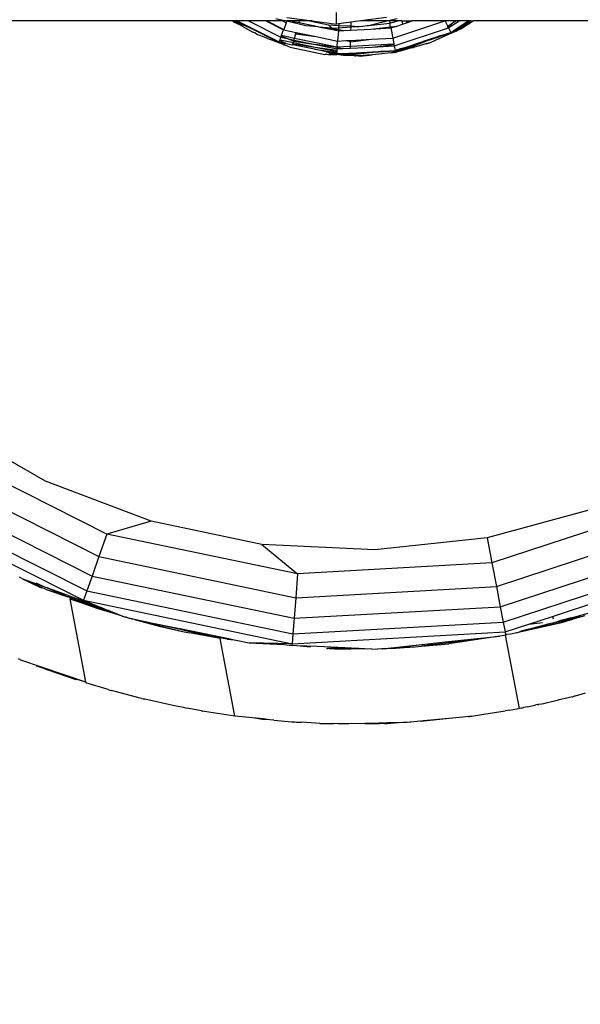
# Model space of a CAD drawing. Units: millimetres. Extents: x 65712 to 74940, y -8462 to 2460.
# Drawn here: x 69868 to 69920, y -2908 to -2818 of the extents above; entities that cross this region are included whole.
import ezdxf

# ---------------------------------------------------------------- set-up
doc = ezdxf.new("R2010")
doc.units = ezdxf.units.MM
doc.layers.add('Strefa bezpieczna', color=8, linetype='Continuous')
doc.dimstyles.get("Standard").update_dxf_attribs({"dimtxt": 180, "dimasz": 200, "dimexe": 0.18, "dimexo": 0.0625, "dimgap": 200, "dimtad": 0, "dimtih": 1, "dimtoh": 1, "dimlfac": 0.001, "dimzin": 0, "dimdsep": 46, "dimtxsty": 'Standard', "dimcen": 0.09, "dimse1": 1, "dimse2": 1, "dimadec": 0, "dimazin": 0, "dimtfac": 1, "dimtdec": 4, "dimtofl": 0, "dimtmove": 0, "dimatfit": 3, "dimfxl": 1, "dimtolj": 1, "dimtzin": 0, "dimarcsym": 0})

# ---------------------------------------------------------------- blocks, each defined once
blk = doc.blocks.new('*D125')
at = {"layer": 'Defpoints', "color": 0}
for p in [(70561.115, 1145.213), (65950.222, -8462.148), (72928.155, -8462.148)]:
    blk.add_point(p, dxfattribs=at)
at = {"layer": 'Strefa bezpieczna', "color": 0, "lineweight": -2}
for p, q in [((65950.222, 945.213), (65950.222, -3104.109)), ((65950.222, -8262.148), (65950.222, -3684.109))]:
    blk.add_line(p, q, dxfattribs=at)
at = {"layer": 'Strefa bezpieczna', "color": 0}
for points in [[(65983.555, 945.213), (65916.888, 945.213), (65950.222, 1145.213)], [(65916.888, -8262.148), (65983.555, -8262.148), (65950.222, -8462.148)]]:
    blk.add_solid(points, dxfattribs=at)
at = {"layer": 'Strefa bezpieczna', "color": 0, "insert": (65950.222, -3394.109), "char_height": 180, "attachment_point": 5}
blk.add_mtext('\\A1;9.61', dxfattribs=at)
blk = doc.blocks.new('*D126')
at = {"layer": 'Defpoints', "color": 0}
for p in [(70680.155, -818.384), (67146.851, -6498.296), (72714.155, -6498.296)]:
    blk.add_point(p, dxfattribs=at)
at = {"layer": 'Strefa bezpieczna', "color": 0, "lineweight": -2}
for p, q in [((67146.851, -1018.384), (67146.851, -3241.876)), ((67146.851, -6298.296), (67146.851, -3821.876))]:
    blk.add_line(p, q, dxfattribs=at)
at = {"layer": 'Strefa bezpieczna', "color": 0}
for points in [[(67180.185, -1018.384), (67113.518, -1018.384), (67146.851, -818.384)], [(67113.518, -6298.296), (67180.185, -6298.296), (67146.851, -6498.296)]]:
    blk.add_solid(points, dxfattribs=at)
at = {"layer": 'Strefa bezpieczna', "color": 0, "insert": (67146.851, -3531.876), "char_height": 180, "attachment_point": 5}
blk.add_mtext('\\A1;5.68', dxfattribs=at)
blk = doc.blocks.new('*D127')
at = {"layer": 'Defpoints', "color": 0}
for p in [(74939.869, 2342.129), (68173.659, -1962.501), (74939.869, -3930.669)]:
    blk.add_point(p, dxfattribs=at)
at = {"layer": 'Strefa bezpieczna', "color": 0, "lineweight": -2}
for p, q in [((68373.659, 2342.129), (70951.481, 2342.129)), ((74739.869, 2342.129), (71891.481, 2342.129))]:
    blk.add_line(p, q, dxfattribs=at)
at = {"layer": 'Strefa bezpieczna', "color": 0}
for points in [[(68373.659, 2375.462), (68373.659, 2308.796), (68173.659, 2342.129)], [(74739.869, 2308.796), (74739.869, 2375.462), (74939.869, 2342.129)]]:
    blk.add_solid(points, dxfattribs=at)
at = {"layer": 'Strefa bezpieczna', "color": 0, "insert": (71421.481, 2342.129), "char_height": 180, "attachment_point": 5}
blk.add_mtext('\\A1;6.77', dxfattribs=at)
blk = doc.blocks.new('*D128')
at = {"layer": 'Defpoints', "color": 0}
for p in [(73439.869, 1798.047), (69477.159, -2415.083), (73439.869, -4074.585)]:
    blk.add_point(p, dxfattribs=at)
at = {"layer": 'Strefa bezpieczna', "color": 0, "lineweight": -2}
for p, q in [((69677.159, 1798.047), (70908.883, 1798.047)), ((73239.869, 1798.047), (71848.883, 1798.047))]:
    blk.add_line(p, q, dxfattribs=at)
at = {"layer": 'Strefa bezpieczna', "color": 0}
for points in [[(69677.159, 1831.38), (69677.159, 1764.713), (69477.159, 1798.047)], [(73239.869, 1764.713), (73239.869, 1831.38), (73439.869, 1798.047)]]:
    blk.add_solid(points, dxfattribs=at)
at = {"layer": 'Strefa bezpieczna', "color": 0, "insert": (71378.883, 1798.047), "char_height": 180, "attachment_point": 5}
blk.add_mtext('\\A1;3.96', dxfattribs=at)

msp = doc.modelspace()

# ---------------------------------------------------------------- linework, layer by layer
for p, q in [((69891.717, -2818.059), (69892.663, -2818.286)), ((69892.714, -2817.977), (69895.059, -2818.286)), ((69897.279, -2818.578), (69897.279, -2817.508)), ((69901.844, -2817.977), (69899.499, -2818.286)), ((69901.895, -2818.286), (69902.841, -2818.059)), ((69887.757, -2818.286), (69835.417, -2818.286)), ((69887.757, -2818.286), (69887.841, -2818.368)), ((69887.83, -2818.286), (69887.757, -2818.286)), ((69887.83, -2818.286), (69887.895, -2818.286)), ((69888.117, -2818.471), (69887.83, -2818.286)), ((69887.83, -2818.286), (69888.151, -2818.449)), ((69887.841, -2818.368), (69888.498, -2818.689)), ((69888.073, -2818.286), (69887.895, -2818.286)), ((69888.077, -2818.367), (69887.895, -2818.286)), ((69888.073, -2818.286), (69888.174, -2818.411)), ((69888.337, -2818.419), (69888.073, -2818.286)), ((69888.221, -2818.286), (69888.073, -2818.286)), ((69888.151, -2818.449), (69888.077, -2818.367)), ((69888.174, -2818.411), (69888.077, -2818.367)), ((69888.498, -2818.689), (69888.117, -2818.471)), ((69888.151, -2818.449), (69888.174, -2818.411)), ((69888.151, -2818.449), (69888.204, -2818.486)), ((69888.306, -2818.47), (69888.174, -2818.411)), ((69888.204, -2818.486), (69888.274, -2818.523)), ((69888.221, -2818.286), (69888.371, -2818.362)), ((69889.22, -2818.286), (69888.221, -2818.286)), ((69888.274, -2818.523), (69888.306, -2818.47)), ((69888.498, -2818.689), (69888.274, -2818.523)), ((69888.274, -2818.523), (69888.382, -2818.55)), ((69888.337, -2818.419), (69888.306, -2818.47)), ((69888.306, -2818.47), (69889.219, -2818.863)), ((69888.306, -2818.47), (69888.382, -2818.55)), ((69888.371, -2818.362), (69888.337, -2818.419)), ((69889.219, -2818.863), (69888.337, -2818.419)), ((69888.371, -2818.362), (69890.198, -2819.285)), ((69888.382, -2818.55), (69888.437, -2818.593)), ((69888.564, -2818.63), (69888.437, -2818.593)), ((69888.437, -2818.593), (69888.649, -2818.775)), ((69888.649, -2818.775), (69888.498, -2818.689)), ((69888.564, -2818.63), (69888.655, -2818.687)), ((69888.649, -2818.775), (69889.607, -2819.313)), ((69889.219, -2818.863), (69890.198, -2819.285)), ((69892.016, -2820.272), (69889.219, -2818.863)), ((69889.22, -2818.286), (69892.186, -2819.784)), ((69890.81, -2818.286), (69889.22, -2818.286)), ((69890.81, -2818.286), (69892.425, -2819.102)), ((69890.881, -2818.286), (69890.81, -2818.286)), ((69890.881, -2818.286), (69892.436, -2819.071)), ((69892.329, -2818.286), (69890.881, -2818.286)), ((69892.329, -2818.286), (69892.654, -2818.45)), ((69892.663, -2818.286), (69892.329, -2818.286)), ((69892.654, -2818.45), (69892.436, -2819.071)), ((69892.711, -2818.286), (69892.654, -2818.45)), ((69892.663, -2818.286), (69892.711, -2818.286)), ((69892.711, -2818.286), (69894.463, -2818.718)), ((69893.192, -2818.286), (69892.711, -2818.286)), ((69893.192, -2818.286), (69893.291, -2818.328)), ((69893.885, -2818.286), (69893.192, -2818.286)), ((69893.291, -2818.328), (69893.841, -2818.443)), ((69893.841, -2818.443), (69893.885, -2818.286)), ((69893.841, -2818.443), (69895.576, -2818.806)), ((69894.813, -2818.286), (69893.885, -2818.286)), ((69894.463, -2818.718), (69895.576, -2818.806)), ((69894.813, -2818.286), (69896.544, -2818.648)), ((69895.059, -2818.286), (69894.813, -2818.286)), ((69895.059, -2818.286), (69897.279, -2818.578)), ((69895.576, -2818.806), (69895.638, -2818.819)), ((69895.638, -2818.819), (69896.827, -2818.904)), ((69895.638, -2818.819), (69897.061, -2819.116)), ((69895.638, -2818.819), (69896.943, -2819.009)), ((69896.827, -2818.904), (69896.544, -2818.648)), ((69896.544, -2818.648), (69897.484, -2818.694)), ((69896.827, -2818.904), (69897.279, -2818.94)), ((69896.943, -2819.009), (69896.827, -2818.904)), ((69897.061, -2819.116), (69896.943, -2819.009)), ((69896.943, -2819.009), (69897.454, -2819.084)), ((69897.494, -2818.55), (69897.279, -2818.578)), ((69897.279, -2818.94), (69897.466, -2818.925)), ((69897.466, -2818.925), (69897.454, -2819.084)), ((69897.484, -2818.694), (69897.466, -2818.925)), ((69897.466, -2818.925), (69898.576, -2818.838)), ((69897.494, -2818.55), (69897.484, -2818.694)), ((69897.484, -2818.694), (69898.577, -2818.747)), ((69898.582, -2818.407), (69897.494, -2818.55)), ((69898.576, -2818.838), (69898.572, -2819.133)), ((69898.572, -2819.133), (69900.405, -2819.031)), ((69898.577, -2818.747), (69898.576, -2818.838)), ((69898.576, -2818.838), (69899.288, -2818.782)), ((69898.582, -2818.407), (69898.577, -2818.747)), ((69898.577, -2818.747), (69899.288, -2818.782)), ((69899.499, -2818.286), (69898.582, -2818.407)), ((69899.288, -2818.782), (69899.361, -2818.785)), ((69899.361, -2818.785), (69899.672, -2818.752)), ((69901.895, -2818.286), (69899.499, -2818.286)), ((69899.672, -2818.752), (69900.095, -2818.718)), ((69900.095, -2818.718), (69900.191, -2818.695)), ((69900.191, -2818.695), (69901.895, -2818.286)), ((69900.191, -2818.695), (69902.164, -2818.481)), ((69900.405, -2819.031), (69902.228, -2818.817)), ((69900.405, -2819.031), (69902.249, -2818.928)), ((69902.128, -2818.286), (69901.895, -2818.286)), ((69902.128, -2818.286), (69902.164, -2818.481)), ((69902.881, -2818.286), (69902.128, -2818.286)), ((69902.164, -2818.481), (69902.881, -2818.286)), ((69902.228, -2818.817), (69902.164, -2818.481)), ((69902.228, -2818.817), (69902.786, -2818.751)), ((69902.228, -2818.817), (69902.249, -2818.928)), ((69902.249, -2818.928), (69902.786, -2818.751)), ((69902.249, -2818.928), (69902.424, -2819.854)), ((69902.424, -2819.854), (69907.192, -2818.286)), ((69902.558, -2820.564), (69907.541, -2818.926)), ((69902.786, -2818.751), (69903.32, -2818.576)), ((69903.247, -2818.286), (69902.881, -2818.286)), ((69903.247, -2818.286), (69903.32, -2818.576)), ((69903.247, -2818.286), (69903.817, -2818.286)), ((69903.32, -2818.576), (69903.681, -2818.457)), ((69903.681, -2818.457), (69903.817, -2818.286)), ((69903.681, -2818.457), (69904.201, -2818.286)), ((69903.817, -2818.286), (69904.201, -2818.286)), ((69907.192, -2818.286), (69904.201, -2818.286)), ((69907.233, -2818.286), (69907.192, -2818.286)), ((69907.458, -2818.755), (69907.233, -2818.286)), ((69908.175, -2818.286), (69907.233, -2818.286)), ((69907.458, -2818.755), (69908.175, -2818.286)), ((69907.487, -2818.815), (69907.458, -2818.755)), ((69907.487, -2818.815), (69907.998, -2818.627)), ((69907.541, -2818.926), (69907.487, -2818.815)), ((69907.541, -2818.926), (69907.998, -2818.627)), ((69907.541, -2818.926), (69907.738, -2819.336)), ((69908.483, -2818.921), (69907.975, -2819.254)), ((69907.998, -2818.627), (69908.519, -2818.286)), ((69908.07, -2819.134), (69908.206, -2819.03)), ((69908.519, -2818.286), (69908.175, -2818.286)), ((69908.206, -2819.03), (69908.266, -2818.99)), ((69908.266, -2818.99), (69908.671, -2818.725)), ((69908.266, -2818.99), (69908.483, -2818.921)), ((69908.498, -2818.981), (69908.269, -2819.152)), ((69908.483, -2818.921), (69908.552, -2818.876)), ((69908.596, -2818.92), (69908.498, -2818.981)), ((69908.5, -2819.073), (69908.561, -2819.052)), ((69909.342, -2818.286), (69908.519, -2818.286)), ((69908.7, -2818.779), (69908.552, -2818.876)), ((69908.552, -2818.876), (69908.629, -2818.864)), ((69908.561, -2819.052), (69908.756, -2818.881)), ((69908.561, -2819.052), (69908.769, -2818.98)), ((69908.756, -2818.881), (69908.596, -2818.92)), ((69908.629, -2818.864), (69908.726, -2818.827)), ((69908.671, -2818.725), (69908.79, -2818.647)), ((69908.671, -2818.725), (69908.7, -2818.779)), ((69908.82, -2818.701), (69908.7, -2818.779)), ((69908.7, -2818.779), (69908.726, -2818.827)), ((69908.726, -2818.827), (69908.762, -2818.8)), ((69908.756, -2818.881), (69908.726, -2818.827)), ((69908.756, -2818.881), (69908.818, -2818.837)), ((69908.762, -2818.8), (69908.852, -2818.757)), ((69908.921, -2818.881), (69908.769, -2818.98)), ((69908.79, -2818.647), (69909.342, -2818.286)), ((69908.79, -2818.647), (69908.82, -2818.701)), ((69908.818, -2818.837), (69908.882, -2818.811)), ((69909.454, -2818.286), (69908.82, -2818.701)), ((69908.82, -2818.701), (69908.852, -2818.757)), ((69908.852, -2818.757), (69909.454, -2818.286)), ((69908.852, -2818.757), (69909.005, -2818.703)), ((69908.882, -2818.811), (69908.852, -2818.757)), ((69909.005, -2818.703), (69908.882, -2818.811)), ((69908.921, -2818.881), (69908.882, -2818.811)), ((69909.094, -2818.767), (69908.921, -2818.881)), ((69909.005, -2818.703), (69909.048, -2818.688)), ((69909.587, -2818.286), (69909.048, -2818.688)), ((69909.048, -2818.688), (69909.329, -2818.588)), ((69909.329, -2818.588), (69909.094, -2818.767)), ((69909.329, -2818.588), (69909.414, -2818.558)), ((69909.454, -2818.286), (69909.342, -2818.286)), ((69909.83, -2818.286), (69909.414, -2818.558)), ((69909.587, -2818.286), (69909.454, -2818.286)), ((69909.587, -2818.286), (69909.83, -2818.286)), ((69962.37, -2818.286), (69909.83, -2818.286)), ((69889.787, -2819.392), (69889.607, -2819.313)), ((69889.98, -2819.538), (69889.787, -2819.392)), ((69890.065, -2819.57), (69889.98, -2819.538)), ((69890.679, -2819.783), (69890.065, -2819.57)), ((69890.198, -2819.285), (69892.036, -2820.213)), ((69891.01, -2819.929), (69890.679, -2819.783)), ((69891.583, -2820.146), (69891.01, -2819.929)), ((69892.106, -2820.015), (69892.186, -2819.784)), ((69892.227, -2819.668), (69892.186, -2819.784)), ((69892.186, -2819.784), (69892.79, -2819.911)), ((69892.227, -2819.668), (69892.249, -2819.605)), ((69892.227, -2819.668), (69892.79, -2819.911)), ((69892.249, -2819.605), (69892.425, -2819.102)), ((69892.249, -2819.605), (69893.441, -2819.854)), ((69892.436, -2819.071), (69892.425, -2819.102)), ((69892.425, -2819.102), (69893.586, -2819.344)), ((69892.79, -2819.911), (69893.357, -2820.154)), ((69892.79, -2819.911), (69893.39, -2820.036)), ((69893.39, -2820.036), (69893.441, -2819.854)), ((69893.441, -2819.854), (69893.553, -2819.459)), ((69893.441, -2819.854), (69897.335, -2820.668)), ((69893.553, -2819.459), (69893.562, -2819.428)), ((69893.553, -2819.459), (69895.409, -2819.725)), ((69893.562, -2819.428), (69893.586, -2819.344)), ((69893.562, -2819.428), (69894.961, -2819.632)), ((69893.586, -2819.344), (69894.961, -2819.632)), ((69894.961, -2819.632), (69895.409, -2819.725)), ((69895.409, -2819.725), (69897.375, -2820.136)), ((69897.061, -2819.116), (69897.446, -2819.196)), ((69897.446, -2819.196), (69897.375, -2820.136)), ((69897.454, -2819.084), (69897.446, -2819.196)), ((69897.446, -2819.196), (69897.946, -2819.168)), ((69897.454, -2819.084), (69897.946, -2819.168)), ((69897.946, -2819.168), (69898.572, -2819.133)), ((69898.557, -2820.189), (69900.485, -2819.962)), ((69898.559, -2820.07), (69900.485, -2819.962)), ((69900.485, -2819.962), (69902.424, -2819.854)), ((69902.424, -2819.854), (69902.523, -2820.378)), ((69905.714, -2820.001), (69906.738, -2819.664)), ((69907.765, -2819.391), (69905.802, -2820.037)), ((69906.738, -2819.664), (69905.802, -2820.037)), ((69907.88, -2819.374), (69906.308, -2820.086)), ((69906.738, -2819.664), (69907.738, -2819.336)), ((69907.738, -2819.336), (69908.008, -2819.159)), ((69907.738, -2819.336), (69907.975, -2819.254)), ((69907.765, -2819.391), (69907.738, -2819.336)), ((69907.975, -2819.254), (69907.765, -2819.391)), ((69907.88, -2819.374), (69907.765, -2819.391)), ((69908.099, -2819.273), (69907.88, -2819.374)), ((69907.975, -2819.254), (69908.269, -2819.152)), ((69908.07, -2819.134), (69908.008, -2819.159)), ((69908.162, -2819.229), (69908.099, -2819.273)), ((69908.269, -2819.152), (69908.162, -2819.229)), ((69908.226, -2819.215), (69908.162, -2819.229)), ((69908.226, -2819.215), (69908.301, -2819.19)), ((69908.269, -2819.152), (69908.369, -2819.149)), ((69908.301, -2819.19), (69908.369, -2819.149)), ((69908.475, -2819.1), (69908.369, -2819.149)), ((69908.475, -2819.1), (69908.5, -2819.073)), ((69892.336, -2820.425), (69891.583, -2820.146)), ((69892.016, -2820.272), (69892.036, -2820.213)), ((69892.262, -2820.323), (69892.016, -2820.272)), ((69892.336, -2820.425), (69892.016, -2820.272)), ((69892.078, -2820.094), (69892.036, -2820.213)), ((69892.036, -2820.213), (69892.654, -2820.342)), ((69892.036, -2820.213), (69892.262, -2820.323)), ((69892.078, -2820.094), (69892.106, -2820.015)), ((69892.078, -2820.094), (69892.654, -2820.342)), ((69892.106, -2820.015), (69893.324, -2820.269)), ((69892.262, -2820.323), (69892.411, -2820.438)), ((69892.411, -2820.438), (69892.336, -2820.425)), ((69892.541, -2820.459), (69892.411, -2820.438)), ((69892.466, -2820.473), (69892.411, -2820.438)), ((69892.466, -2820.473), (69892.532, -2820.488)), ((69892.532, -2820.488), (69892.614, -2820.528)), ((69892.614, -2820.528), (69892.659, -2820.517)), ((69892.724, -2820.568), (69892.614, -2820.528)), ((69892.654, -2820.342), (69893.267, -2820.471)), ((69892.76, -2820.566), (69892.724, -2820.568)), ((69892.76, -2820.566), (69893.017, -2820.691)), ((69893.017, -2820.691), (69896.197, -2821.355)), ((69893.267, -2820.471), (69893.29, -2820.389)), ((69895.271, -2820.889), (69893.267, -2820.471)), ((69893.29, -2820.389), (69893.324, -2820.269)), ((69893.29, -2820.389), (69895.307, -2820.683)), ((69893.324, -2820.269), (69893.357, -2820.154)), ((69893.324, -2820.269), (69895.307, -2820.683)), ((69893.357, -2820.154), (69893.39, -2820.036)), ((69893.357, -2820.154), (69895.349, -2820.445)), ((69893.39, -2820.036), (69895.349, -2820.445)), ((69895.307, -2820.683), (69897.312, -2820.976)), ((69895.307, -2820.683), (69897.303, -2821.1)), ((69895.349, -2820.445), (69897.321, -2820.857)), ((69897.33, -2820.734), (69895.349, -2820.445)), ((69897.321, -2820.857), (69897.312, -2820.976)), ((69897.321, -2820.857), (69897.33, -2820.734)), ((69897.321, -2820.857), (69897.866, -2820.827)), ((69897.33, -2820.734), (69897.335, -2820.668)), ((69897.33, -2820.734), (69897.866, -2820.827)), ((69897.335, -2820.668), (69897.375, -2820.136)), ((69897.335, -2820.668), (69898.551, -2820.6)), ((69897.375, -2820.136), (69898.129, -2820.094)), ((69897.866, -2820.827), (69898.549, -2820.788)), ((69898.129, -2820.094), (69898.424, -2820.077)), ((69898.129, -2820.094), (69898.423, -2820.137)), ((69898.423, -2820.137), (69898.422, -2820.169)), ((69898.424, -2820.077), (69898.423, -2820.137)), ((69898.423, -2820.137), (69898.557, -2820.156)), ((69898.424, -2820.077), (69898.559, -2820.07)), ((69898.49, -2820.179), (69898.557, -2820.189)), ((69898.549, -2820.788), (69898.551, -2820.6)), ((69898.549, -2820.788), (69900.547, -2820.677)), ((69898.551, -2820.6), (69898.557, -2820.189)), ((69898.551, -2820.6), (69902.523, -2820.378)), ((69898.559, -2820.07), (69898.557, -2820.156)), ((69898.557, -2820.156), (69898.557, -2820.189)), ((69900.547, -2820.677), (69902.535, -2820.443)), ((69900.547, -2820.677), (69902.558, -2820.564)), ((69902.523, -2820.378), (69902.535, -2820.443)), ((69902.535, -2820.443), (69902.558, -2820.564)), ((69902.558, -2820.564), (69902.642, -2821.011)), ((69903.242, -2820.814), (69902.949, -2820.91)), ((69903.568, -2820.855), (69903.225, -2820.985)), ((69903.242, -2820.814), (69903.837, -2820.618)), ((69903.242, -2820.814), (69903.47, -2820.804)), ((69903.47, -2820.804), (69903.255, -2820.874)), ((69903.568, -2820.855), (69903.255, -2820.874)), ((69903.466, -2820.933), (69903.743, -2820.835)), ((69903.47, -2820.804), (69903.548, -2820.778)), ((69903.852, -2820.678), (69903.548, -2820.778)), ((69903.548, -2820.778), (69903.729, -2820.775)), ((69903.633, -2820.83), (69903.568, -2820.855)), ((69903.729, -2820.775), (69903.633, -2820.83)), ((69903.743, -2820.835), (69903.633, -2820.83)), ((69903.729, -2820.775), (69903.796, -2820.749)), ((69903.743, -2820.835), (69903.729, -2820.775)), ((69904.158, -2820.759), (69903.735, -2820.874)), ((69903.814, -2820.822), (69903.743, -2820.835)), ((69903.796, -2820.749), (69903.868, -2820.74)), ((69903.883, -2820.8), (69903.814, -2820.822)), ((69903.837, -2820.618), (69905.714, -2820.001)), ((69903.837, -2820.618), (69903.852, -2820.678)), ((69904.811, -2820.363), (69903.852, -2820.678)), ((69903.852, -2820.678), (69903.868, -2820.74)), ((69903.868, -2820.74), (69904.811, -2820.363)), ((69903.883, -2820.8), (69903.868, -2820.74)), ((69903.868, -2820.74), (69903.978, -2820.744)), ((69903.978, -2820.744), (69903.883, -2820.8)), ((69904.158, -2820.759), (69903.883, -2820.8)), ((69904.047, -2820.735), (69903.978, -2820.744)), ((69905.735, -2820.059), (69904.047, -2820.735)), ((69904.047, -2820.735), (69904.326, -2820.714)), ((69904.326, -2820.714), (69904.158, -2820.759)), ((69905.454, -2820.396), (69904.326, -2820.714)), ((69904.811, -2820.363), (69904.846, -2820.351)), ((69904.846, -2820.351), (69905.714, -2820.001)), ((69905.735, -2820.059), (69904.846, -2820.351)), ((69905.537, -2820.357), (69905.454, -2820.396)), ((69905.557, -2820.379), (69905.454, -2820.396)), ((69905.557, -2820.379), (69905.662, -2820.338)), ((69905.806, -2820.312), (69905.662, -2820.338)), ((69905.802, -2820.037), (69905.735, -2820.059)), ((69906.308, -2820.086), (69905.806, -2820.312)), ((69895.271, -2820.889), (69897.296, -2821.185)), ((69896.314, -2821.107), (69895.271, -2820.889)), ((69896.253, -2821.353), (69896.197, -2821.355)), ((69896.287, -2821.36), (69896.253, -2821.353)), ((69896.394, -2821.347), (69896.287, -2821.36)), ((69897.292, -2821.246), (69896.314, -2821.107)), ((69896.314, -2821.107), (69897.287, -2821.31)), ((69896.394, -2821.347), (69896.527, -2821.361)), ((69896.594, -2821.339), (69896.527, -2821.361)), ((69896.527, -2821.361), (69896.746, -2821.382)), ((69897.036, -2821.321), (69896.594, -2821.339)), ((69896.861, -2821.366), (69896.594, -2821.339)), ((69896.861, -2821.366), (69896.746, -2821.382)), ((69897.297, -2821.409), (69896.861, -2821.366)), ((69896.861, -2821.366), (69897.282, -2821.372)), ((69897.287, -2821.31), (69897.036, -2821.321)), ((69897.282, -2821.372), (69897.036, -2821.321)), ((69897.282, -2821.372), (69897.287, -2821.31)), ((69897.842, -2821.341), (69897.282, -2821.372)), ((69897.909, -2821.439), (69897.282, -2821.372)), ((69897.292, -2821.246), (69897.287, -2821.31)), ((69897.609, -2821.292), (69897.287, -2821.31)), ((69897.296, -2821.185), (69897.292, -2821.246)), ((69897.303, -2821.1), (69897.296, -2821.185)), ((69897.312, -2820.976), (69897.303, -2821.1)), ((69897.916, -2821.275), (69897.609, -2821.292)), ((69897.842, -2821.341), (69897.609, -2821.292)), ((69897.914, -2821.337), (69897.842, -2821.341)), ((69898.211, -2821.451), (69897.909, -2821.439)), ((69898.139, -2821.324), (69897.914, -2821.337)), ((69898.342, -2821.417), (69897.914, -2821.337)), ((69897.916, -2821.275), (69898.4, -2821.248)), ((69897.916, -2821.275), (69898.139, -2821.324)), ((69898.139, -2821.324), (69898.222, -2821.32)), ((69898.342, -2821.417), (69898.211, -2821.451)), ((69898.395, -2821.459), (69898.211, -2821.451)), ((69898.398, -2821.31), (69898.222, -2821.32)), ((69898.222, -2821.32), (69898.397, -2821.364)), ((69898.396, -2821.426), (69898.342, -2821.417)), ((69898.395, -2821.459), (69898.396, -2821.426)), ((69898.929, -2821.489), (69898.395, -2821.459)), ((69898.396, -2821.426), (69898.397, -2821.364)), ((69898.468, -2821.418), (69898.396, -2821.426)), ((69898.398, -2821.31), (69898.397, -2821.364)), ((69898.397, -2821.364), (69898.541, -2821.366)), ((69898.4, -2821.248), (69898.398, -2821.31)), ((69898.541, -2821.302), (69898.398, -2821.31)), ((69898.4, -2821.248), (69898.542, -2821.24)), ((69898.541, -2821.366), (69898.468, -2821.418)), ((69898.54, -2821.428), (69898.468, -2821.418)), ((69900.52, -2821.191), (69898.54, -2821.428)), ((69898.54, -2821.428), (69898.541, -2821.366)), ((69898.929, -2821.489), (69898.54, -2821.428)), ((69898.542, -2821.24), (69898.541, -2821.302)), ((69898.541, -2821.366), (69899.586, -2821.243)), ((69899.586, -2821.243), (69898.541, -2821.302)), ((69898.541, -2821.302), (69898.541, -2821.366)), ((69898.542, -2821.24), (69900.586, -2821.126)), ((69898.929, -2821.489), (69899.008, -2821.483)), ((69899.08, -2821.486), (69899.008, -2821.483)), ((69899.111, -2821.486), (69899.08, -2821.486)), ((69899.165, -2821.474), (69899.111, -2821.486)), ((69899.277, -2821.483), (69899.165, -2821.474)), ((69900.537, -2821.395), (69899.277, -2821.483)), ((69899.277, -2821.483), (69899.31, -2821.508)), ((69899.442, -2821.514), (69899.31, -2821.508)), ((69899.442, -2821.514), (69900.537, -2821.395)), ((69899.586, -2821.243), (69900.586, -2821.126)), ((69900.52, -2821.191), (69899.586, -2821.243)), ((69900.591, -2821.187), (69900.52, -2821.191)), ((69901.146, -2821.329), (69900.537, -2821.395)), ((69900.586, -2821.126), (69901.592, -2821.07)), ((69901.592, -2821.07), (69900.591, -2821.187)), ((69902.654, -2821.072), (69900.591, -2821.187)), ((69902.238, -2821.201), (69901.146, -2821.329)), ((69901.592, -2821.07), (69902.642, -2821.011)), ((69902.326, -2821.201), (69902.238, -2821.201)), ((69902.661, -2821.108), (69902.326, -2821.201)), ((69902.326, -2821.201), (69902.671, -2821.163)), ((69902.949, -2820.91), (69902.642, -2821.011)), ((69902.654, -2821.072), (69902.642, -2821.011)), ((69903.186, -2820.897), (69902.654, -2821.072)), ((69902.661, -2821.108), (69902.654, -2821.072)), ((69903.225, -2820.985), (69902.661, -2821.108)), ((69902.661, -2821.108), (69902.671, -2821.163)), ((69902.671, -2821.163), (69903.151, -2821.033)), ((69903.186, -2820.897), (69902.949, -2820.91)), ((69903.151, -2821.033), (69903.225, -2820.985)), ((69903.255, -2820.874), (69903.186, -2820.897)), ((69903.225, -2820.985), (69903.466, -2820.933)), ((69903.735, -2820.874), (69903.466, -2820.933)), ((69870.632, -2860.468), (69861.649, -2855.323)), ((69876.243, -2865.311), (69860.322, -2857.268)), ((69859.085, -2859.081), (69875.518, -2867.382)), ((69880.31, -2864.144), (69870.632, -2860.468)), ((69858.023, -2860.638), (69874.895, -2869.161)), ((69857.208, -2861.833), (69874.417, -2870.526)), ((69921.067, -2862.934), (69911.077, -2865.649)), ((69928.459, -2862.392), (69911.514, -2867.963)), ((69880.31, -2864.144), (69876.243, -2865.311)), ((69890.444, -2866.261), (69880.31, -2864.144)), ((69911.922, -2870.119), (69929.411, -2864.369)), ((69876.243, -2865.311), (69875.518, -2867.382)), ((69893.704, -2868.959), (69876.243, -2865.311)), ((69911.077, -2865.649), (69900.785, -2866.767)), ((69911.077, -2865.649), (69911.514, -2867.963)), ((69900.785, -2866.767), (69890.444, -2866.261)), ((69890.444, -2866.261), (69893.704, -2868.959)), ((69912.271, -2871.971), (69930.229, -2866.067)), ((69875.518, -2867.382), (69874.895, -2869.161)), ((69875.518, -2867.382), (69893.54, -2871.147)), ((69912.54, -2873.392), (69930.856, -2867.371)), ((69867.427, -2868.005), (69874.117, -2871.384)), ((69911.514, -2867.963), (69893.704, -2868.959)), ((69911.514, -2867.963), (69911.922, -2870.119)), ((69868.465, -2869.389), (69868.233, -2869.277)), ((69868.465, -2869.389), (69870.524, -2870.306)), ((69868.465, -2869.389), (69870.479, -2870.114)), ((69868.465, -2869.389), (69870.112, -2870.187)), ((69874.895, -2869.161), (69874.417, -2870.526)), ((69874.895, -2869.161), (69893.398, -2873.027)), ((69893.704, -2868.959), (69893.54, -2871.147)), ((69869.746, -2869.792), (69870.479, -2870.114)), ((69870.112, -2870.187), (69870.278, -2870.244)), ((69870.524, -2870.306), (69870.278, -2870.244)), ((69870.479, -2870.114), (69870.778, -2870.245)), ((69870.524, -2870.306), (69870.769, -2870.415)), ((69870.769, -2870.415), (69872.662, -2871.072)), ((69870.778, -2870.245), (69872.662, -2871.072)), ((69875.847, -2872.12), (69870.778, -2870.245)), ((69893.54, -2871.147), (69911.922, -2870.119)), ((69911.922, -2870.119), (69912.271, -2871.971)), ((69875.337, -2872.001), (69872.662, -2871.072)), ((69875.543, -2872.194), (69872.845, -2871.256)), ((69872.845, -2871.256), (69877.513, -2872.786)), ((69872.845, -2871.256), (69874.282, -2878.86)), ((69874.417, -2870.526), (69874.117, -2871.384)), ((69874.117, -2871.384), (69893.222, -2875.375)), ((69874.117, -2871.384), (69875.847, -2872.12)), ((69874.417, -2870.526), (69893.29, -2874.469)), ((69893.54, -2871.147), (69893.398, -2873.027)), ((69917.055, -2872.857), (69924.131, -2870.53)), ((69875.735, -2872.139), (69875.337, -2872.001)), ((69875.337, -2872.001), (69875.847, -2872.12)), ((69877.513, -2872.786), (69875.543, -2872.194)), ((69875.735, -2872.139), (69875.978, -2872.203)), ((69875.993, -2872.154), (69875.847, -2872.12)), ((69875.978, -2872.203), (69876.295, -2872.286)), ((69876.61, -2872.443), (69875.978, -2872.203)), ((69875.993, -2872.154), (69876.295, -2872.286)), ((69876.295, -2872.286), (69876.346, -2872.299)), ((69876.346, -2872.299), (69877.165, -2872.635)), ((69893.398, -2873.027), (69912.271, -2871.971)), ((69912.271, -2871.971), (69912.54, -2873.392)), ((69917.328, -2873.389), (69923.592, -2871.649)), ((69877.165, -2872.635), (69876.61, -2872.443)), ((69877.165, -2872.635), (69877.513, -2872.786)), ((69877.513, -2872.786), (69877.603, -2872.815)), ((69877.603, -2872.815), (69877.64, -2872.834)), ((69877.674, -2872.844), (69877.64, -2872.834)), ((69877.674, -2872.844), (69877.756, -2872.878)), ((69877.756, -2872.878), (69877.847, -2872.897)), ((69877.847, -2872.897), (69877.936, -2872.924)), ((69878.027, -2872.935), (69877.936, -2872.924)), ((69878.027, -2872.935), (69878.14, -2872.958)), ((69878.14, -2872.958), (69878.154, -2872.991)), ((69878.14, -2872.958), (69878.189, -2872.991)), ((69878.154, -2872.991), (69878.189, -2872.991)), ((69878.189, -2872.991), (69878.274, -2873.027)), ((69878.274, -2873.027), (69878.3, -2873.027)), ((69878.3, -2873.027), (69878.352, -2873.047)), ((69878.352, -2873.047), (69878.387, -2873.055)), ((69878.387, -2873.055), (69878.399, -2873.012)), ((69878.548, -2873.095), (69878.387, -2873.055)), ((69878.5, -2873.082), (69878.548, -2873.095)), ((69878.599, -2873.102), (69878.548, -2873.095)), ((69878.648, -2873.117), (69878.599, -2873.102)), ((69878.787, -2873.148), (69878.648, -2873.117)), ((69883.807, -2874.256), (69878.787, -2873.148)), ((69878.787, -2873.148), (69881.984, -2873.778)), ((69878.787, -2873.148), (69883.173, -2874.236)), ((69878.787, -2873.148), (69881.035, -2873.757)), ((69893.398, -2873.027), (69893.29, -2874.469)), ((69914.889, -2873.569), (69917.055, -2872.857)), ((69917.055, -2872.857), (69917.113, -2873.085)), ((69917.328, -2873.389), (69919.225, -2872.975)), ((69917.328, -2873.389), (69917.949, -2873.182)), ((69917.9, -2873.351), (69919.225, -2872.975)), ((69917.949, -2873.182), (69918.033, -2873.166)), ((69918.033, -2873.166), (69919.582, -2872.871)), ((69918.033, -2873.166), (69918.766, -2872.96)), ((69918.407, -2873.265), (69918.914, -2873.128)), ((69920.008, -2872.799), (69918.914, -2873.128)), ((69919.225, -2872.975), (69919.436, -2872.929)), ((69881.035, -2873.757), (69883.173, -2874.236)), ((69881.984, -2873.778), (69883.807, -2874.256)), ((69881.984, -2873.778), (69883.842, -2874.149)), ((69893.29, -2874.469), (69912.54, -2873.392)), ((69912.54, -2873.392), (69912.709, -2874.286)), ((69912.709, -2874.286), (69914.889, -2873.569)), ((69917.891, -2873.435), (69913.779, -2874.362)), ((69918.376, -2873.289), (69914.1, -2874.252)), ((69914.726, -2874.058), (69914.1, -2874.252)), ((69914.726, -2874.058), (69916.562, -2873.58)), ((69914.889, -2873.569), (69916.141, -2873.422)), ((69916.562, -2873.58), (69916.622, -2873.543)), ((69916.622, -2873.543), (69917.328, -2873.389)), ((69918.376, -2873.289), (69917.891, -2873.435)), ((69918.407, -2873.265), (69918.376, -2873.289)), ((69883.173, -2874.236), (69883.822, -2874.381)), ((69885.993, -2874.739), (69883.807, -2874.256)), ((69886.63, -2874.898), (69883.822, -2874.381)), ((69885.993, -2874.739), (69883.822, -2874.381)), ((69883.842, -2874.149), (69887.426, -2874.898)), ((69886.216, -2874.777), (69885.993, -2874.739)), ((69886.216, -2874.777), (69887.426, -2874.898)), ((69887.275, -2874.959), (69886.216, -2874.777)), ((69887.972, -2881.998), (69886.63, -2874.898)), ((69887.275, -2874.959), (69887.915, -2875.018)), ((69887.426, -2874.898), (69887.915, -2875.018)), ((69893.222, -2875.375), (69912.709, -2874.286)), ((69893.29, -2874.469), (69893.222, -2875.375)), ((69910.989, -2874.862), (69905.052, -2875.591)), ((69907.235, -2875.191), (69912.237, -2874.671)), ((69910.989, -2874.862), (69907.573, -2875.385)), ((69912.237, -2874.671), (69910.989, -2874.862)), ((69912.439, -2874.626), (69912.237, -2874.671)), ((69912.766, -2874.59), (69912.439, -2874.626)), ((69912.709, -2874.286), (69912.757, -2874.543)), ((69912.866, -2874.53), (69912.757, -2874.543)), ((69912.757, -2874.543), (69912.766, -2874.59)), ((69912.766, -2874.59), (69912.866, -2874.53)), ((69914.034, -2881.297), (69912.766, -2874.59)), ((69913.219, -2874.488), (69912.866, -2874.53)), ((69913.779, -2874.362), (69913.219, -2874.488)), ((69913.779, -2874.362), (69914.1, -2874.252)), ((69887.915, -2875.018), (69888.071, -2875.033)), ((69888.071, -2875.033), (69889.288, -2875.287)), ((69893.222, -2875.375), (69889.288, -2875.287)), ((69889.288, -2875.287), (69892.44, -2875.441)), ((69892.44, -2875.441), (69892.942, -2875.488)), ((69892.942, -2875.488), (69893.279, -2875.482)), ((69893.279, -2875.482), (69893.604, -2875.515)), ((69893.604, -2875.515), (69895.498, -2875.591)), ((69893.604, -2875.515), (69894.905, -2875.645)), ((69895.498, -2875.591), (69899.305, -2875.777)), ((69896.371, -2875.809), (69896.449, -2875.816)), ((69896.602, -2875.814), (69896.449, -2875.816)), ((69899.305, -2875.777), (69896.602, -2875.814)), ((69896.602, -2875.814), (69898.574, -2875.858)), ((69898.574, -2875.858), (69897.085, -2875.876)), ((69900.495, -2875.835), (69898.574, -2875.858)), ((69899.305, -2875.777), (69900.495, -2875.835)), ((69900.495, -2875.835), (69901.055, -2875.863)), ((69901.431, -2875.822), (69901.055, -2875.863)), ((69901.431, -2875.822), (69901.463, -2875.824)), ((69901.463, -2875.824), (69905.353, -2875.412)), ((69901.893, -2875.819), (69901.463, -2875.824)), ((69902.876, -2875.703), (69901.893, -2875.819)), ((69902.338, -2875.814), (69901.893, -2875.819)), ((69902.338, -2875.814), (69903.478, -2875.72)), ((69902.876, -2875.703), (69905.353, -2875.412)), ((69903.139, -2875.705), (69902.876, -2875.703)), ((69903.139, -2875.705), (69904.478, -2875.638)), ((69903.478, -2875.72), (69903.139, -2875.705)), ((69903.478, -2875.72), (69904.478, -2875.638)), ((69904.478, -2875.638), (69905.052, -2875.591)), ((69905.052, -2875.591), (69907.573, -2875.385)), ((69905.353, -2875.412), (69907.235, -2875.191)), ((69905.353, -2875.412), (69906.064, -2875.371)), ((69868.284, -2876.81), (69868.15, -2876.758)), ((69868.318, -2876.826), (69868.284, -2876.81)), ((69868.318, -2876.826), (69874.282, -2878.86)), ((69869.752, -2877.386), (69869.975, -2877.459)), ((69870.767, -2877.764), (69869.975, -2877.459)), ((69869.975, -2877.459), (69873.481, -2878.619)), ((69873.418, -2878.679), (69870.767, -2877.764)), ((69873.418, -2878.679), (69873.481, -2878.619)), ((69873.481, -2878.619), (69874.282, -2878.86)), ((69874.282, -2878.86), (69874.301, -2878.962)), ((69876.373, -2879.574), (69874.301, -2878.962)), ((69876.373, -2879.574), (69876.528, -2879.626)), ((69876.528, -2879.626), (69876.631, -2879.65)), ((69876.991, -2879.756), (69876.631, -2879.65)), ((69879.426, -2880.385), (69876.991, -2879.756)), ((69879.426, -2880.385), (69879.557, -2880.421)), ((69879.557, -2880.421), (69879.607, -2880.432)), ((69918.362, -2880.357), (69917.657, -2880.511)), ((69918.869, -2880.222), (69918.362, -2880.357)), ((69918.869, -2880.222), (69918.92, -2880.218)), ((69918.92, -2880.218), (69919.044, -2880.183)), ((69919.144, -2880.161), (69919.044, -2880.183)), ((69920.054, -2879.896), (69919.144, -2880.161)), ((69879.705, -2880.457), (69879.607, -2880.432)), ((69882.443, -2881.065), (69879.705, -2880.457)), ((69883.249, -2881.215), (69882.443, -2881.065)), ((69883.473, -2881.268), (69883.249, -2881.215)), ((69883.748, -2881.308), (69883.473, -2881.268)), ((69884.91, -2881.525), (69883.748, -2881.308)), ((69913.782, -2881.344), (69913.967, -2881.307)), ((69914.034, -2881.297), (69913.967, -2881.307)), ((69914.151, -2881.27), (69914.034, -2881.297)), ((69914.215, -2881.262), (69914.151, -2881.27)), ((69914.215, -2881.262), (69914.411, -2881.213)), ((69914.78, -2881.152), (69914.411, -2881.213)), ((69914.78, -2881.152), (69915.448, -2880.993)), ((69915.448, -2880.993), (69915.541, -2880.962)), ((69915.692, -2880.935), (69915.541, -2880.962)), ((69915.692, -2880.935), (69915.809, -2880.914)), ((69915.692, -2880.935), (69915.76, -2880.951)), ((69915.76, -2880.951), (69915.809, -2880.914)), ((69915.809, -2880.914), (69916.039, -2880.886)), ((69916.039, -2880.886), (69916.273, -2880.832)), ((69916.273, -2880.832), (69916.484, -2880.795)), ((69916.484, -2880.795), (69917.598, -2880.504)), ((69916.484, -2880.795), (69916.497, -2880.749)), ((69917.657, -2880.511), (69917.598, -2880.504)), ((69884.91, -2881.525), (69884.987, -2881.542)), ((69884.987, -2881.542), (69885.032, -2881.548)), ((69885.199, -2881.579), (69885.032, -2881.548)), ((69887.972, -2881.998), (69885.199, -2881.579)), ((69889.611, -2882.164), (69887.972, -2881.998)), ((69890.303, -2882.276), (69889.611, -2882.164)), ((69890.552, -2882.26), (69889.611, -2882.164)), ((69907.887, -2882.193), (69905.231, -2882.435)), ((69907.887, -2882.193), (69905.262, -2882.468)), ((69908.861, -2882.104), (69907.887, -2882.193)), ((69909.106, -2882.066), (69908.861, -2882.104)), ((69909.335, -2882.044), (69909.106, -2882.066)), ((69909.362, -2882.026), (69909.335, -2882.044)), ((69909.362, -2882.026), (69909.388, -2882.035)), ((69909.388, -2882.035), (69909.455, -2882.028)), ((69909.55, -2882.01), (69909.455, -2882.028)), ((69909.55, -2882.01), (69909.682, -2881.998)), ((69909.682, -2881.998), (69910.758, -2881.808)), ((69910.758, -2881.808), (69912.712, -2881.503)), ((69913.121, -2881.464), (69912.712, -2881.503)), ((69913.121, -2881.464), (69913.782, -2881.344)), ((69890.446, -2882.286), (69890.303, -2882.276)), ((69890.541, -2882.3), (69890.446, -2882.286)), ((69890.552, -2882.26), (69890.541, -2882.3)), ((69891.154, -2882.336), (69890.541, -2882.3)), ((69891.154, -2882.336), (69890.552, -2882.26)), ((69891.534, -2882.359), (69891.154, -2882.336)), ((69891.534, -2882.359), (69893.181, -2882.526)), ((69893.181, -2882.526), (69893.453, -2882.536)), ((69893.453, -2882.536), (69893.596, -2882.553)), ((69893.596, -2882.553), (69893.714, -2882.554)), ((69893.714, -2882.554), (69893.974, -2882.568)), ((69893.974, -2882.568), (69894.075, -2882.559)), ((69894.514, -2882.575), (69894.075, -2882.559)), ((69895.744, -2882.663), (69894.514, -2882.575)), ((69895.744, -2882.663), (69897.024, -2882.668)), ((69897.841, -2882.698), (69897.024, -2882.668)), ((69897.399, -2882.708), (69897.024, -2882.668)), ((69897.841, -2882.698), (69897.399, -2882.708)), ((69898.413, -2882.72), (69897.841, -2882.698)), ((69899.865, -2882.681), (69898.413, -2882.72)), ((69901.191, -2882.645), (69899.865, -2882.681)), ((69899.865, -2882.681), (69901.199, -2882.686)), ((69901.958, -2882.624), (69901.191, -2882.645)), ((69901.199, -2882.686), (69901.191, -2882.645)), ((69901.191, -2882.645), (69901.671, -2882.671)), ((69901.671, -2882.671), (69901.947, -2882.661)), ((69901.947, -2882.661), (69902.564, -2882.608)), ((69901.947, -2882.661), (69901.958, -2882.624)), ((69902.583, -2882.635), (69901.947, -2882.661)), ((69902.564, -2882.608), (69901.958, -2882.624)), ((69903.349, -2882.587), (69902.564, -2882.608)), ((69903.349, -2882.587), (69902.583, -2882.635)), ((69903.647, -2882.579), (69903.349, -2882.587)), ((69903.705, -2882.574), (69903.647, -2882.579)), ((69903.751, -2882.573), (69903.705, -2882.574)), ((69904.013, -2882.545), (69903.751, -2882.573)), ((69904.085, -2882.541), (69904.013, -2882.545)), ((69904.663, -2882.486), (69904.085, -2882.541)), ((69905.231, -2882.435), (69904.663, -2882.486)), ((69905.262, -2882.468), (69904.663, -2882.486)), ((69905.231, -2882.435), (69905.262, -2882.468))]:
    msp.add_line(p, q)

# ---------------------------------------------------------------- dimensions: what is measured, and where the dimension line sits
at = {"layer": 'Strefa bezpieczna'}
for base, p1, p2, picture, middle in [((74939.869, 2342.129), (68173.659, -1962.501), (74939.869, -3930.669), '*D127', (71421.481, 2342.129)), ((73439.869, 1798.047), (69477.159, -2415.083), (73439.869, -4074.585), '*D128', (71378.883, 1798.047))]:
    dim = msp.add_linear_dim(base=base, p1=p1, p2=p2, dimstyle='Standard', dxfattribs=at)
    dim.commit()
    dim.dimension.update_dxf_attribs({"geometry": picture, "text_midpoint": middle, "dimtype": 160})
for base, p1, p2, picture, middle in [((65950.222, -8462.148), (70561.115, 1145.213), (72928.155, -8462.148), '*D125', (65950.222, -3394.109)), ((67146.851, -6498.296), (70680.155, -818.384), (72714.155, -6498.296), '*D126', (67146.851, -3531.876))]:
    dim = msp.add_linear_dim(base=base, p1=p1, p2=p2, angle=90, dimstyle='Standard', dxfattribs=at)
    dim.commit()
    dim.dimension.update_dxf_attribs({"geometry": picture, "text_midpoint": middle, "dimtype": 160})

doc.saveas('drawing.dxf')
